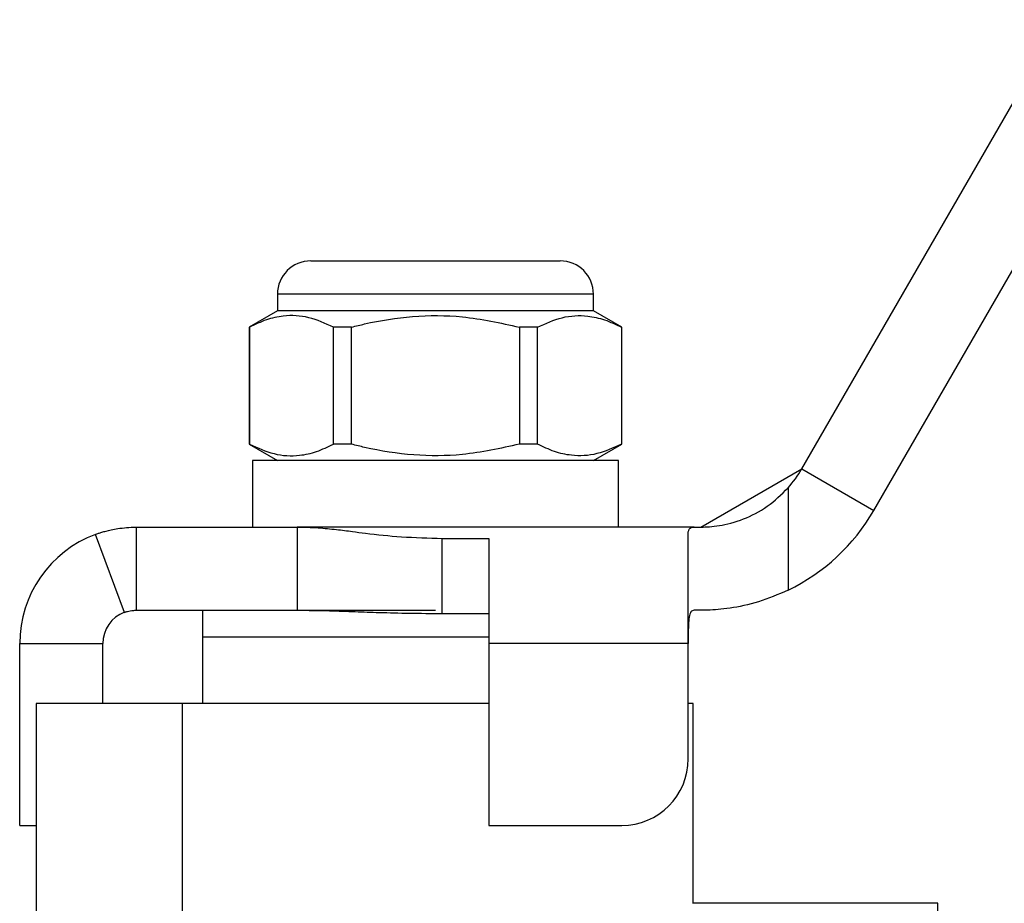
# Model space of a CAD drawing. Extents: x 143 to 264, y 91 to 255.
# Drawn here: x 160 to 190, y 223 to 250 of the extents above; entities that cross this region are included whole.
import ezdxf

# ---------------------------------------------------------------- set-up
doc = ezdxf.new("R2010")
doc.units = 0
doc.linetypes.add('PHANTOM', pattern=[12.7, 6.35, -1.27, 1.27, -1.27, 1.27, -1.27])
doc.layers.get('0').update_dxf_attribs({"linetype": 'CONTINUOUS'})

msp = doc.modelspace()

# ---------------------------------------------------------------- linework, layer by layer
at = {"color": 7, "linetype": 'CONTINUOUS'}
for p, q in [((183.984, 236.151), (191.778, 249.651)), ((186.149, 234.901), (193.943, 248.401)), ((169.223, 242.401), (172.973, 242.401)), ((172.973, 242.401), (176.723, 242.401)), ((168.223, 241.401), (168.223, 240.901)), ((177.723, 240.901), (177.723, 241.401)), ((168.223, 240.901), (167.373, 240.41)), ((177.723, 240.901), (168.223, 240.901)), ((178.573, 240.41), (177.723, 240.901)), ((167.373, 240.41), (167.373, 236.892)), ((167.382, 240.41), (167.373, 240.41)), ((167.382, 240.41), (167.382, 236.892)), ((170.452, 240.41), (169.904, 240.41)), ((169.904, 236.892), (169.904, 240.41)), ((170.452, 236.892), (170.452, 240.41)), ((175.495, 240.41), (175.495, 236.892)), ((176.043, 240.41), (175.495, 240.41)), ((176.043, 236.892), (176.043, 240.41)), ((178.573, 240.41), (178.565, 240.41)), ((178.565, 240.41), (178.565, 236.892)), ((178.573, 236.892), (178.573, 240.41)), ((167.373, 236.892), (168.223, 236.401)), ((167.382, 236.892), (167.373, 236.892)), ((170.452, 236.892), (169.904, 236.892)), ((176.043, 236.892), (175.495, 236.892)), ((177.723, 236.401), (178.573, 236.892)), ((178.573, 236.892), (178.565, 236.892)), ((167.473, 236.401), (167.473, 234.401)), ((178.473, 236.401), (167.473, 236.401)), ((178.473, 234.401), (178.473, 236.401)), ((180.953, 234.401), (183.984, 236.151)), ((163.625, 231.838), (162.755, 234.182)), ((163.973, 234.401), (163.973, 231.901)), ((163.973, 234.401), (168.815, 234.401)), ((180.745, 234.401), (168.815, 234.401)), ((168.815, 234.401), (168.815, 231.901)), ((180.573, 230.901), (180.573, 234.255)), ((180.745, 234.401), (180.953, 234.401)), ((173.173, 234.061), (174.573, 234.061)), ((173.173, 231.804), (173.173, 234.061)), ((174.573, 234.061), (174.573, 230.901)), ((163.973, 231.901), (168.815, 231.901)), ((165.973, 231.901), (165.973, 231.101)), ((168.783, 231.901), (172.973, 231.901)), ((173.173, 231.804), (174.573, 231.804)), ((180.953, 231.901), (180.745, 231.901)), ((160.473, 225.435), (160.473, 230.901)), ((162.973, 229.101), (162.973, 230.901)), ((165.973, 231.101), (165.973, 229.101)), ((165.973, 231.101), (172.973, 231.101)), ((172.973, 231.101), (174.573, 231.101)), ((174.573, 230.901), (174.573, 225.435)), ((180.573, 227.435), (180.573, 230.901)), ((160.973, 229.101), (160.973, 219.757)), ((165.37, 229.101), (160.973, 229.101)), ((165.37, 221.639), (165.37, 229.101)), ((174.573, 229.101), (165.37, 229.101)), ((180.723, 229.101), (180.573, 229.101)), ((180.723, 223.093), (180.723, 229.101)), ((160.473, 225.435), (160.973, 225.435)), ((174.573, 225.435), (178.573, 225.435)), ((188.073, 223.101), (180.703, 223.101)), ((188.073, 203.601), (188.073, 223.101))]:
    msp.add_line(p, q, dxfattribs=at)
at = {"color": 8, "linetype": 'PHANTOM'}
for p, q in [((172.973, 241.401), (168.223, 241.401)), ((177.723, 241.401), (172.973, 241.401)), ((183.984, 236.151), (186.149, 234.901)), ((183.573, 235.581), (183.573, 232.504)), ((160.473, 230.901), (162.973, 230.901)), ((180.573, 230.901), (174.573, 230.901))]:
    msp.add_line(p, q, dxfattribs=at)
at = {"color": 7, "linetype": 'CONTINUOUS'}
for centre, radius, start, end in [((169.223, 241.401), 1, 90, 180), ((176.723, 241.401), 1, 0, 90), ((180.953, 237.901), 3.5, 318.4847, 330), ((180.953, 237.901), 6, 295.8991, 330), ((163.973, 230.901), 3.5, 110.3718, 180), ((163.973, 230.901), 1, 110.3718, 180), ((178.573, 227.435), 2, 270, 0)]:
    msp.add_arc(centre, radius, start, end, dxfattribs=at)
for points, knots in [([(169.904, 240.41), (169.659, 240.521), (169.164, 240.745), (168.482, 240.78), (167.885, 240.648), (167.55, 240.49), (167.382, 240.41)], [0, 0, 0, 0, 0.2947004, 0.5962461, 0.7970571, 1, 1, 1, 1]), ([(170.452, 240.41), (170.582, 240.443), (171.184, 240.594), (172.293, 240.769), (173.87, 240.769), (174.927, 240.536), (175.495, 240.41)], [0, 0, 0, 0, 0.07896, 0.365173, 0.658395, 1, 1, 1, 1]), ([(176.043, 240.41), (176.287, 240.521), (176.783, 240.745), (177.465, 240.78), (178.062, 240.648), (178.397, 240.49), (178.565, 240.41)], [0, 0, 0, 0, 0.2947004, 0.5962461, 0.7970571, 1, 1, 1, 1]), ([(167.382, 236.892), (167.627, 236.781), (168.123, 236.557), (168.805, 236.522), (169.402, 236.654), (169.736, 236.812), (169.904, 236.892)], [0, 0, 0, 0, 0.2947, 0.596246, 0.797057, 1, 1, 1, 1]), ([(175.495, 236.892), (174.927, 236.766), (173.882, 236.536), (172.306, 236.532), (171.196, 236.705), (170.582, 236.859), (170.452, 236.892)], [0, 0, 0, 0, 0.341603, 0.627469, 0.921041, 1, 1, 1, 1]), ([(178.565, 236.892), (178.32, 236.781), (177.824, 236.557), (177.142, 236.522), (176.545, 236.654), (176.211, 236.812), (176.043, 236.892)], [0, 0, 0, 0, 0.2947, 0.596246, 0.797057, 1, 1, 1, 1]), ([(180.953, 234.401), (181.124, 234.406), (181.468, 234.416), (182.212, 234.604), (182.968, 234.988), (183.372, 235.384), (183.573, 235.581)], [0, 0, 0, 0, 0.259291, 0.519509, 0.759999, 1, 1, 1, 1]), ([(162.755, 234.182), (162.782, 234.192), (162.83, 234.21), (162.93, 234.243), (163.092, 234.29), (163.416, 234.372), (163.781, 234.391), (163.973, 234.401)], [0, 0, 0, 0, 0.20442, 0.370678, 0.499412, 0.736211, 1, 1, 1, 1]), ([(168.815, 234.401), (169.025, 234.397), (169.415, 234.388), (169.968, 234.334), (170.44, 234.273), (171.077, 234.188), (171.98, 234.094), (172.764, 234.072), (173.173, 234.061)], [0, 0, 0, 0, 0.15889, 0.29501, 0.408566, 0.49992, 0.738603, 1, 1, 1, 1]), ([(180.573, 234.255), (180.59, 234.315), (180.611, 234.395), (180.719, 234.4), (180.745, 234.401)], [0, 0, 0, 0, 0.760642, 1, 1, 1, 1]), ([(183.573, 232.504), (183.275, 232.376), (182.676, 232.12), (181.812, 231.947), (181.251, 231.904), (181.021, 231.902), (180.953, 231.901)], [0, 0, 0, 0, 0.296755, 0.594192, 0.880309, 1, 1, 1, 1]), ([(163.625, 231.838), (163.635, 231.842), (163.651, 231.848), (163.687, 231.859), (163.748, 231.876), (163.839, 231.895), (163.928, 231.899), (163.973, 231.901)], [0, 0, 0, 0, 0.252918, 0.44655, 0.613501, 0.803242, 1, 1, 1, 1]), ([(168.815, 231.901), (169.139, 231.898), (169.719, 231.893), (170.542, 231.86), (171.341, 231.832), (172.213, 231.81), (172.843, 231.806), (173.173, 231.804)], [0, 0, 0, 0, 0.225391, 0.402876, 0.568951, 0.77438, 1, 1, 1, 1]), ([(180.745, 231.901), (180.711, 231.891), (180.644, 231.872), (180.594, 231.71), (180.575, 231.467), (180.573, 231.184), (180.573, 230.987), (180.573, 230.901)], [0, 0, 0, 0, 0.211293, 0.42291, 0.628647, 0.836578, 1, 1, 1, 1])]:
    msp.add_open_spline(points, degree=3, knots=knots, dxfattribs=at)

doc.saveas('drawing.dxf')
